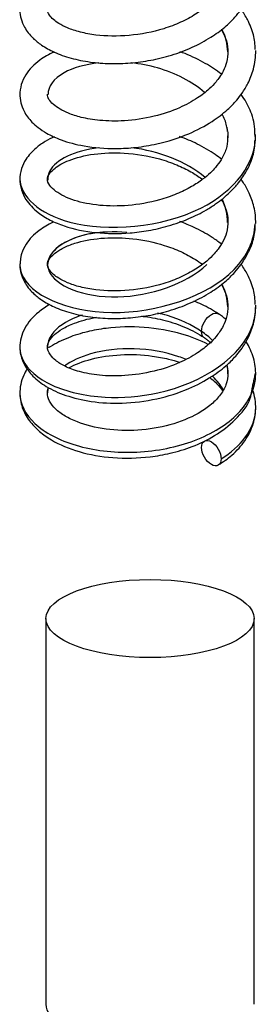
# Model space of a CAD drawing. Units: inches. Extents: x 1182 to 1676, y 607 to 1175.
# Drawn here: x 1220 to 1223, y 904 to 918 of the extents above; entities that cross this region are included whole.
import ezdxf

# ---------------------------------------------------------------- set-up
doc = ezdxf.new("R2010")
doc.units = ezdxf.units.IN
doc.header["$LTSCALE"] = 0.3
doc.layers.add('轮廓', color=7, linetype='Continuous', lineweight=30)

msp = doc.modelspace()

# ---------------------------------------------------------------- linework, layer by layer
at = {"layer": '轮廓'}
for p, q in [((1220.42608, 916.94049), (1220.42529, 916.94758)), ((1220.4026, 909.38721), (1220.4026, 903.82608)), ((1223.4026, 903.82608), (1223.4026, 909.38721))]:
    msp.add_line(p, q, dxfattribs=at)
msp.add_ellipse((1221.9026, 909.38721), major_axis=(1.5, 0), ratio=0.37541923, dxfattribs=at)
msp.add_ellipse((1221.9026, 903.82608), major_axis=(-1.5, 0), ratio=0.37541923, start_param=0, end_param=2.17893065, dxfattribs=at)
for points, knots in [([(1220.02583, 918.15641), (1220.02704, 918.11447), (1220.03958, 918.03211), (1220.09727, 917.89372), (1220.19902, 917.76294), (1220.34455, 917.64525), (1220.52469, 917.54589), (1220.75975, 917.46213), (1221.03519, 917.40574), (1221.32553, 917.38345), (1221.61994, 917.39302), (1221.91767, 917.43283), (1222.21932, 917.50661), (1222.51285, 917.61734), (1222.77089, 917.75545), (1222.97449, 917.90403), (1223.11456, 918.03989), (1223.22536, 918.17638), (1223.32295, 918.33407), (1223.40202, 918.53006), (1223.41883, 918.67435), (1223.41841, 918.7467)], [0.007167743, 0.007167743, 0.007167743, 0.007167743, 0.046640674, 0.086271297, 0.144328391, 0.188666576, 0.241906194, 0.303522881, 0.364823713, 0.423570739, 0.479974877, 0.536646682, 0.595772728, 0.657631053, 0.719182313, 0.77199081, 0.816620519, 0.847707753, 0.890899003, 0.946296118, 1, 1, 1, 1]), ([(1223.02521, 918.79282), (1223.02654, 918.73578), (1223.01341, 918.63362), (1222.95723, 918.49817), (1222.89267, 918.39785), (1222.81798, 918.30695), (1222.71541, 918.20743), (1222.55541, 918.09109), (1222.34712, 917.97967), (1222.03048, 917.85927), (1221.59819, 917.77634), (1221.18182, 917.7834), (1220.89371, 917.83827), (1220.71418, 917.89827), (1220.58835, 917.96313), (1220.49957, 918.03012), (1220.44018, 918.09881), (1220.42319, 918.14544), (1220.42556, 918.17029)], [0, 0, 0, 0, 0.06441629, 0.11661344, 0.15649657, 0.1837879, 0.22768088, 0.28078857, 0.34229175, 0.40374344, 0.52009399, 0.63733286, 0.69948936, 0.76078419, 0.81319651, 0.85690744, 0.91491033, 1, 1, 1, 1]), ([(1223.41819, 917.58936), (1223.41862, 917.66218), (1223.40149, 917.80871), (1223.32235, 918.00269), (1223.24947, 918.12041), (1223.21549, 918.16763)], [0, 0, 0, 0, 0.35838323, 0.73478685, 1, 1, 1, 1]), ([(1222.93017, 917.8781), (1222.93459, 917.87075), (1222.96546, 917.81747), (1223.01285, 917.70582), (1223.02666, 917.60027), (1223.02526, 917.54157)], [0, 0, 0, 0, 0.0673988, 0.48738405, 1, 1, 1, 1]), ([(1223.02534, 917.569), (1223.02644, 917.5142), (1223.01434, 917.41776), (1222.96584, 917.29253), (1222.9114, 917.20019), (1222.846, 917.11326), (1222.74561, 917.00861), (1222.57644, 916.87738), (1222.31249, 916.7342), (1222.09133, 916.66024), (1221.96002, 916.62844)], [0, 0, 0, 0, 0.14400825, 0.25521507, 0.33318734, 0.39508363, 0.49021237, 0.62218007, 0.79175244, 1, 1, 1, 1]), ([(1222.00054, 916.23077), (1222.16322, 916.2666), (1222.4416, 916.35486), (1222.78161, 916.53472), (1223.00533, 916.70573), (1223.14186, 916.8455), (1223.23901, 916.97159), (1223.32692, 917.11819), (1223.40688, 917.32429), (1223.42672, 917.48553), (1223.42522, 917.57818)], [0, 0, 0, 0, 0.2017109, 0.36841644, 0.49890201, 0.5921896, 0.65401041, 0.73651, 0.85184923, 1, 1, 1, 1]), ([(1220.51986, 917.5562), (1220.44513, 917.52205), (1220.28192, 917.42876), (1220.07768, 917.2203), (1220.02713, 917.03864), (1220.02635, 916.93117)], [0, 0, 0, 0, 0.24994811, 0.5955944, 1, 1, 1, 1]), ([(1222.93087, 917.23538), (1222.85963, 917.29168), (1222.69653, 917.40173), (1222.4865, 917.50202), (1222.35866, 917.55042), (1222.33382, 917.55938)], [0, 0, 0, 0, 0.42233089, 0.88874902, 1, 1, 1, 1]), ([(1221.16356, 917.39738), (1220.96562, 917.37579), (1220.79061, 917.32679), (1220.51033, 917.17051), (1220.43268, 917.05709), (1220.43211, 916.94366)], [0.022270675, 0.022270675, 0.022270675, 0.022270675, 0.464542682, 0.464542682, 1, 1, 1, 1]), ([(1222.68882, 916.97178), (1222.50988, 917.12662), (1222.27266, 917.25141), (1221.88711, 917.36116), (1221.75918, 917.38478), (1221.63263, 917.39773)], [0, 0, 0, 0, 0.67742954, 0.67742954, 1, 1, 1, 1]), ([(1220.02637, 916.95523), (1220.02565, 916.86537), (1220.05851, 916.72371), (1220.17796, 916.56206), (1220.29474, 916.4594), (1220.42636, 916.37234), (1220.63721, 916.27421), (1220.96975, 916.18618), (1221.34513, 916.15514), (1221.70522, 916.17612), (1221.89937, 916.20842), (1222.00055, 916.23081)], [0, 0, 0, 0, 0.14711064, 0.24878717, 0.30845796, 0.38077516, 0.48636729, 0.62485633, 0.79602903, 0.89395229, 1, 1, 1, 1]), ([(1221.96001, 916.62848), (1221.81466, 916.59431), (1221.55084, 916.55372), (1221.18972, 916.56045), (1220.91984, 916.60538), (1220.73106, 916.66661), (1220.59533, 916.73397), (1220.49822, 916.80377), (1220.43713, 916.87759), (1220.42379, 916.92335), (1220.42609, 916.94597)], [0, 0, 0, 0, 0.17708284, 0.33072032, 0.46055689, 0.56657318, 0.65503445, 0.7548823, 0.86972499, 1, 1, 1, 1]), ([(1223.41417, 916.37111), (1223.41442, 916.47022), (1223.38678, 916.64605), (1223.29144, 916.83406), (1223.22952, 916.92425), (1223.21606, 916.94276)], [0, 0, 0, 0, 0.48586788, 0.89288736, 1, 1, 1, 1]), ([(1223.02021, 916.40804), (1223.01738, 916.43605), (1223.01274, 916.46399), (1222.99274, 916.54943), (1222.97124, 916.60603), (1222.94266, 916.66105)], [0, 0, 0, 0, 0.32545598, 0.32545598, 1, 1, 1, 1]), ([(1220.52507, 916.33429), (1220.47813, 916.3131), (1220.38259, 916.2632), (1220.23793, 916.1608), (1220.1167, 916.02671), (1220.03984, 915.8668), (1220.02499, 915.76482), (1220.02615, 915.70738)], [0, 0, 0, 0, 0.15738487, 0.33964744, 0.59652315, 0.77990114, 1, 1, 1, 1]), ([(1220.02832, 915.72327), (1220.03208, 915.47271), (1220.30115, 915.2224), (1221.28985, 914.95695), (1222.06854, 915.02329), (1223.13077, 915.55303), (1223.43381, 915.96069), (1223.42261, 916.36612)], [0, 0, 0, 0, 0.30264266, 0.30264266, 0.6735281, 0.6735281, 1, 1, 1, 1]), ([(1223.01934, 916.30608), (1223.01989, 916.25486), (1223.00563, 916.15273), (1222.93896, 916.01326), (1222.85647, 915.90104), (1222.7674, 915.80706), (1222.65628, 915.71206), (1222.49495, 915.6058), (1222.28607, 915.5041), (1221.98107, 915.39868), (1221.59456, 915.33063), (1221.16179, 915.33328), (1220.85543, 915.39609), (1220.65911, 915.47412), (1220.5275, 915.55275), (1220.44307, 915.64039), (1220.42191, 915.69456), (1220.4259, 915.72181)], [0, 0, 0, 0, 0.05843821, 0.11798634, 0.16384703, 0.19563658, 0.23751296, 0.28774747, 0.34782905, 0.40924998, 0.51689287, 0.61621449, 0.72069735, 0.77548758, 0.83294885, 0.90651476, 1, 1, 1, 1]), ([(1222.93253, 916.00938), (1222.90376, 916.03208), (1222.7957, 916.11204), (1222.59856, 916.22813), (1222.41696, 916.30507), (1222.3292, 916.33661)], [0, 0, 0, 0, 0.16825754, 0.61077094, 1, 1, 1, 1]), ([(1220.02612, 915.7313), (1220.02536, 915.6748), (1220.04015, 915.57199), (1220.12074, 915.40089), (1220.26367, 915.24978), (1220.45759, 915.12971), (1220.72474, 915.01747), (1221.10912, 914.93715), (1221.53512, 914.93379), (1221.88764, 914.97826), (1222.17516, 915.04481), (1222.45861, 915.14491), (1222.68398, 915.25703), (1222.84412, 915.35935), (1222.95679, 915.44473), (1223.06322, 915.5395), (1223.17872, 915.66391), (1223.29949, 915.83628), (1223.39531, 916.04902), (1223.41528, 916.20515), (1223.41501, 916.28167)], [0, 0, 0, 0, 0.05274065, 0.09920534, 0.17307749, 0.22802597, 0.2808932, 0.38332589, 0.48043491, 0.53190286, 0.58833368, 0.64971173, 0.70685755, 0.73971331, 0.76834155, 0.79750386, 0.83281544, 0.88129954, 0.94308456, 1, 1, 1, 1]), ([(1221.15958, 916.17408), (1220.81376, 916.13211), (1220.54335, 916.00078), (1220.43445, 915.79756), (1220.42507, 915.75324), (1220.42823, 915.70908)], [0.062815191, 0.062815191, 0.062815191, 0.062815191, 0.802040062, 0.802040062, 1, 1, 1, 1]), ([(1220.42593, 915.71642), (1220.42202, 915.74389), (1220.44285, 915.79545), (1220.51581, 915.87117), (1220.61609, 915.93905), (1220.78215, 916.01848), (1221.08089, 916.09526), (1221.54324, 916.11377), (1221.96356, 916.04399), (1222.28255, 915.93493), (1222.48756, 915.83486), (1222.60422, 915.75906), (1222.6555, 915.72083), (1222.65918, 915.71807)], [0, 0, 0, 0, 0.1264713, 0.20994052, 0.2672462, 0.33155427, 0.47576454, 0.61697739, 0.77410764, 0.85664862, 0.93063108, 0.99585484, 1, 1, 1, 1]), ([(1223.42508, 915.08133), (1223.42672, 915.16373), (1223.41115, 915.31188), (1223.34286, 915.50914), (1223.27078, 915.63957), (1223.22591, 915.70471), (1223.21343, 915.72187)], [0, 0, 0, 0, 0.36719823, 0.67143666, 0.91234701, 1, 1, 1, 1]), ([(1222.93272, 915.42466), (1222.94044, 915.41166), (1223.00071, 915.30301), (1223.02743, 915.19192), (1223.02523, 915.09097)], [0, 0, 0, 0, 0.12011768, 1, 1, 1, 1]), ([(1220.02583, 914.48218), (1220.02704, 914.44024), (1220.03958, 914.35787), (1220.09727, 914.21948), (1220.19902, 914.08871), (1220.34455, 913.97101), (1220.52469, 913.87166), (1220.75975, 913.7879), (1221.03519, 913.73151), (1221.32553, 913.70922), (1221.61994, 913.71879), (1221.91767, 913.75859), (1222.21932, 913.83238), (1222.51285, 913.94311), (1222.77089, 914.08122), (1222.97449, 914.22979), (1223.11456, 914.36565), (1223.22536, 914.50214), (1223.32295, 914.65983), (1223.40202, 914.85582), (1223.41883, 915.00011), (1223.41841, 915.07246)], [0.007167743, 0.007167743, 0.007167743, 0.007167743, 0.046640674, 0.086271297, 0.144328391, 0.188666576, 0.241906194, 0.303522881, 0.364823713, 0.423570739, 0.479974877, 0.536646682, 0.595772728, 0.657631053, 0.719182313, 0.77199081, 0.816620519, 0.847707753, 0.890899003, 0.946296118, 1, 1, 1, 1]), ([(1220.02757, 914.47908), (1220.02833, 914.43938), (1220.03591, 914.39969), (1220.1652, 914.05732), (1220.69985, 913.80711), (1222.00252, 913.79197), (1222.73033, 914.02869), (1223.30606, 914.6162), (1223.40745, 914.84567), (1223.41625, 915.07642)], [0, 0, 0, 0, 0.0491586, 0.0491586, 0.42949522, 0.42949522, 0.80983184, 0.80983184, 1, 1, 1, 1]), ([(1220.52287, 915.1083), (1220.51685, 915.10559), (1220.4366, 915.06877), (1220.2787, 914.97641), (1220.12576, 914.81775), (1220.0539, 914.67363), (1220.03876, 914.6032), (1220.03156, 914.5213)], [0, 0, 0, 0, 0.02298584, 0.30875281, 0.67647812, 0.90001244, 1, 1, 1, 1]), ([(1223.02521, 915.11858), (1223.02654, 915.06154), (1223.01341, 914.95938), (1222.95723, 914.82394), (1222.89267, 914.72362), (1222.81798, 914.63271), (1222.71541, 914.5332), (1222.55541, 914.41686), (1222.34712, 914.30544), (1222.03048, 914.18503), (1221.59819, 914.1021), (1221.18182, 914.10916), (1220.89371, 914.16404), (1220.71418, 914.22404), (1220.58835, 914.28889), (1220.49957, 914.35589), (1220.44018, 914.42458), (1220.42319, 914.4712), (1220.42556, 914.49605)], [0, 0, 0, 0, 0.06441629, 0.11661344, 0.15649657, 0.1837879, 0.22768088, 0.28078857, 0.34229175, 0.40374344, 0.52009399, 0.63733286, 0.69948936, 0.76078419, 0.81319651, 0.85690744, 0.91491033, 1, 1, 1, 1]), ([(1222.93022, 914.78688), (1222.92403, 914.79174), (1222.87718, 914.82799), (1222.75336, 914.91427), (1222.56073, 915.01961), (1222.40317, 915.0849), (1222.33359, 915.11017)], [0, 0, 0, 0, 0.03653943, 0.27438196, 0.68765389, 1, 1, 1, 1]), ([(1221.56823, 914.953), (1221.37836, 914.96923), (1221.19347, 914.96228), (1220.60019, 914.85065), (1220.35723, 914.61354), (1220.53234, 914.18587), (1220.94119, 914.01254), (1221.90305, 914.03615), (1222.41755, 914.2095), (1222.72316, 914.48967)], [0, 0, 0, 0, 0.11349184, 0.11349184, 0.41593535, 0.41593535, 0.71837886, 0.71837886, 1, 1, 1, 1]), ([(1220.42559, 914.49079), (1220.42165, 914.51856), (1220.44417, 914.57459), (1220.53751, 914.66832), (1220.68506, 914.75188), (1220.90282, 914.82911), (1221.2262, 914.88527), (1221.66686, 914.87422), (1222.05049, 914.79548), (1222.34853, 914.68146), (1222.52891, 914.58491), (1222.62479, 914.51933), (1222.65675, 914.49545)], [0, 0, 0, 0, 0.12444677, 0.22642071, 0.30950302, 0.38655984, 0.52601194, 0.65642373, 0.79778237, 0.87829087, 0.9570739, 1, 1, 1, 1]), ([(1221.23347, 914.95695), (1221.16332, 914.95224), (1221.09565, 914.94387), (1220.65756, 914.86144), (1220.42519, 914.67385), (1220.42706, 914.48584)], [0, 0, 0, 0, 0.14623346, 0.14623346, 1, 1, 1, 1]), ([(1223.41819, 913.91513), (1223.41862, 913.98794), (1223.40149, 914.13448), (1223.32235, 914.32845), (1223.24947, 914.44618), (1223.21549, 914.49339)], [0, 0, 0, 0, 0.35838323, 0.73478685, 1, 1, 1, 1]), ([(1222.93017, 914.20386), (1222.93459, 914.19652), (1222.96546, 914.14324), (1223.01285, 914.03159), (1223.02666, 913.92604), (1223.02526, 913.86733)], [0, 0, 0, 0, 0.0673988, 0.48738405, 1, 1, 1, 1]), ([(1220.45856, 913.91587), (1220.40019, 913.88249), (1220.25047, 913.78048), (1220.0708, 913.57287), (1220.02604, 913.39001), (1220.02604, 913.29021)], [0, 0, 0, 0, 0.21534032, 0.60078107, 1, 1, 1, 1]), ([(1223.02534, 913.89476), (1223.02644, 913.83996), (1223.01434, 913.74353), (1222.96584, 913.61829), (1222.9114, 913.52595), (1222.846, 913.43903), (1222.74561, 913.33438), (1222.57644, 913.20315), (1222.31249, 913.05997), (1222.09133, 912.986), (1221.96002, 912.9542)], [0, 0, 0, 0, 0.14400825, 0.25521507, 0.33318734, 0.39508363, 0.49021237, 0.62218007, 0.79175244, 1, 1, 1, 1]), ([(1222.00054, 912.55653), (1222.16322, 912.59236), (1222.4416, 912.68063), (1222.78161, 912.86049), (1223.00533, 913.03149), (1223.14186, 913.17127), (1223.23901, 913.29736), (1223.32692, 913.44396), (1223.40688, 913.65006), (1223.42672, 913.81129), (1223.42522, 913.90394)], [0, 0, 0, 0, 0.2017109, 0.36841644, 0.49890201, 0.5921896, 0.65401041, 0.73651, 0.85184923, 1, 1, 1, 1]), ([(1222.88968, 913.7795), (1222.81403, 913.82954), (1222.6995, 913.89388), (1222.57374, 913.94924), (1222.53573, 913.96475)], [0, 0, 0, 0, 0.7045589, 1, 1, 1, 1]), ([(1220.9292, 913.76274), (1220.90472, 913.75505), (1220.70346, 913.68588), (1220.47879, 913.52925), (1220.42451, 913.35941), (1220.42588, 913.29645)], [0, 0, 0, 0, 0.0774935, 0.6552316, 1, 1, 1, 1]), ([(1221.77786, 913.74724), (1221.7944, 913.74542), (1221.90972, 913.73156), (1222.12973, 913.68947), (1222.42612, 913.58832), (1222.59928, 913.49395), (1222.68185, 913.43802)], [0, 0, 0, 0, 0.04904358, 0.34230949, 0.65934272, 1, 1, 1, 1]), ([(1222.64472, 913.52686), (1222.50645, 913.62213), (1222.29414, 913.71972), (1222.05858, 913.77999), (1222.01053, 913.7906)], [0, 0, 0, 0, 0.79863566, 1, 1, 1, 1]), ([(1222.01429, 912.64164), (1222.67229, 912.78325), (1223.23584, 913.16952), (1223.40978, 913.70393), (1223.42248, 913.78715), (1223.42218, 913.87036)], [0, 0, 0, 0, 0.8469191, 0.8469191, 1, 1, 1, 1]), ([(1222.64472, 913.52686), (1222.64472, 913.56952), (1222.67532, 913.67249), (1222.78614, 913.78948), (1222.86167, 913.79696), (1222.88707, 913.78118), (1222.89093, 913.77867)], [0, 0, 0, 0, 0.32842725, 0.65685384, 0.98528044, 1, 1, 1, 1]), ([(1220.42585, 913.2994), (1220.42338, 913.32767), (1220.43952, 913.38455), (1220.51264, 913.47625), (1220.63454, 913.56588), (1220.82598, 913.65899), (1221.00883, 913.7094), (1221.12753, 913.73015), (1221.13652, 913.73166)], [0, 0, 0, 0, 0.21419208, 0.40395474, 0.57007989, 0.74349581, 0.98068687, 1, 1, 1, 1]), ([(1222.74119, 913.34005), (1222.62435, 913.3992), (1222.33237, 913.51282), (1221.82094, 913.60302), (1221.34995, 913.59114), (1220.98793, 913.52571), (1220.71241, 913.43931), (1220.53553, 913.35086), (1220.44914, 913.29563), (1220.44108, 913.29035)], [0, 0, 0, 0, 0.1716448, 0.39270238, 0.61149915, 0.72484223, 0.84933791, 0.98577294, 1, 1, 1, 1]), ([(1220.02605, 913.3133), (1220.02428, 913.24775), (1220.06993, 913.03592), (1220.43127, 912.71904), (1221.19191, 912.54249), (1221.76262, 912.5872), (1222.01437, 912.64137)], [0, 0, 0, 0, 0.13576666, 0.43941669, 0.74306673, 1, 1, 1, 1]), ([(1220.02608, 913.31613), (1220.02524, 913.27051), (1220.0349, 913.17374), (1220.09313, 913.02653), (1220.21219, 912.87251), (1220.40611, 912.72256), (1220.68834, 912.59328), (1221.05986, 912.50445), (1221.51511, 912.47976), (1221.83226, 912.52009), (1222.00062, 912.5563)], [0, 0, 0, 0, 0.07624475, 0.16688517, 0.27177358, 0.3906202, 0.52307405, 0.66899514, 0.82797147, 1, 1, 1, 1]), ([(1223.42527, 912.89855), (1223.42661, 912.98198), (1223.40517, 913.14494), (1223.33442, 913.30481), (1223.28781, 913.38034), (1223.28539, 913.38425)], [0, 0, 0, 0, 0.49766928, 0.99336424, 1, 1, 1, 1]), ([(1221.96008, 912.95401), (1221.8161, 912.92046), (1221.54972, 912.87941), (1221.17724, 912.88613), (1220.88593, 912.9395), (1220.67555, 913.01776), (1220.53976, 913.10334), (1220.4448, 913.20464), (1220.4228, 913.26851), (1220.42588, 913.30669)], [0, 0, 0, 0, 0.17827476, 0.34059738, 0.48741868, 0.61889545, 0.73554317, 0.83769481, 1, 1, 1, 1]), ([(1222.41232, 913.12527), (1222.38092, 913.1384), (1222.15604, 913.2246), (1221.67223, 913.31028), (1221.0633, 913.23658), (1220.76905, 913.09981), (1220.66801, 913.02824)], [0, 0, 0, 0, 0.0566839, 0.3954731, 0.73426229, 1, 1, 1, 1]), ([(1220.73365, 913.00349), (1220.82421, 913.05211), (1221.0512, 913.13993), (1221.47408, 913.20487), (1221.86655, 913.18905), (1222.15105, 913.13495), (1222.27909, 913.09817), (1222.33145, 913.08075)], [0, 0, 0, 0, 0.24276268, 0.49952313, 0.76006356, 0.89804279, 1, 1, 1, 1]), ([(1220.12885, 912.98319), (1220.11089, 912.95424), (1220.04953, 912.83889), (1220.0248, 912.71798), (1220.02574, 912.62346)], [0, 0, 0, 0, 0.25583172, 1, 1, 1, 1]), ([(1220.02556, 912.6343), (1220.02707, 912.48217), (1220.17855, 912.17735), (1220.79786, 911.84772), (1221.65583, 911.74157), (1222.53158, 911.89834), (1223.20177, 912.28976), (1223.41572, 912.68183), (1223.42611, 912.89967), (1223.42521, 912.93364)], [0, 0, 0, 0, 0.16031445, 0.32226385, 0.48421325, 0.64616265, 0.80811204, 0.97006144, 1, 1, 1, 1]), ([(1223.02528, 912.92853), (1223.0272, 912.87133), (1223.00809, 912.7617), (1222.91729, 912.60206), (1222.77792, 912.46184), (1222.55214, 912.30853), (1222.20174, 912.16536), (1221.72926, 912.08739), (1221.25122, 912.10427), (1220.89592, 912.19559), (1220.66849, 912.30611), (1220.52987, 912.40948), (1220.44331, 912.52549), (1220.4244, 912.60362), (1220.4256, 912.64394)], [0, 0, 0, 0, 0.0767081, 0.1480038, 0.21398802, 0.27456328, 0.386609, 0.4974823, 0.6065911, 0.72170582, 0.78555758, 0.85317074, 0.9245902, 1, 1, 1, 1]), ([(1222.95965, 912.68073), (1222.92293, 912.75017), (1222.8702, 912.81842), (1222.80435, 912.88047), (1222.80099, 912.88362)], [0, 0, 0, 0, 0.97734874, 1, 1, 1, 1]), ([(1222.76357, 912.8618), (1222.79273, 912.83963), (1222.86696, 912.77659), (1222.92282, 912.70908), (1222.95068, 912.66537)], [0, 0, 0, 0, 0.3627196, 1, 1, 1, 1]), ([(1220.02571, 912.65316), (1220.02498, 912.57637), (1220.04785, 912.43415), (1220.15216, 912.24116), (1220.29979, 912.08454), (1220.52786, 911.92371), (1220.87262, 911.77821), (1221.36791, 911.6908), (1221.82538, 911.70066), (1222.20957, 911.76796), (1222.52847, 911.86467), (1222.85653, 912.02349), (1223.15013, 912.25699), (1223.33488, 912.48519), (1223.36457, 912.63447), (1223.36849, 912.67118)], [0, 0, 0, 0, 0.07037543, 0.13577442, 0.19604767, 0.25134705, 0.35500287, 0.46145519, 0.57149479, 0.63142738, 0.7006997, 0.77977758, 0.86899126, 0.96850868, 1, 1, 1, 1]), ([(1223.42513, 912.40598), (1223.42672, 912.50308), (1223.41198, 912.59654), (1223.38082, 912.68528), (1223.37929, 912.68962)], [0, 0, 0, 0, 0.9999104, 1, 1, 1, 1]), ([(1222.88492, 911.60383), (1222.95715, 911.64626), (1223.10696, 911.75172), (1223.28391, 911.95191), (1223.40237, 912.19168), (1223.42657, 912.3578), (1223.42529, 912.44324)], [0, 0, 0, 0, 0.20284361, 0.46647616, 0.73260283, 1, 1, 1, 1]), ([(1222.92746, 911.68987), (1223.06896, 911.77784), (1223.33039, 912.00754), (1223.42687, 912.28191), (1223.42542, 912.43382)], [0, 0, 0, 0, 0.44610303, 1, 1, 1, 1]), ([(1222.64466, 911.85315), (1222.64466, 911.8958), (1222.67525, 911.96344), (1222.78606, 911.95247), (1222.89686, 911.8355), (1222.92746, 911.73252), (1222.92746, 911.68987)], [0, 0, 0, 0, 0.24999971, 0.5, 0.75000029, 1, 1, 1, 1]), ([(1222.92746, 911.68987), (1222.92746, 911.64721), (1222.89686, 911.57957), (1222.78606, 911.59054), (1222.67525, 911.70752), (1222.64466, 911.81049), (1222.64466, 911.85315)], [0, 0, 0, 0, 0.25000029, 0.5, 0.74999971, 1, 1, 1, 1])]:
    msp.add_open_spline(points, degree=3, knots=knots, dxfattribs=at)
for points, degree in [([(1223.02289, 917.5554), (1223.02109, 917.66761), (1222.99141, 917.77968), (1222.93728, 917.88648)], 3), ([(1223.00727, 916.47243), (1223.02033, 916.42069), (1223.02623, 916.36873), (1223.02488, 916.31633)], 3), ([(1223.02234, 916.30173), (1223.02325, 916.31709), (1223.02364, 916.33245), (1223.0235, 916.34782)], 3), ([(1223.42462, 916.30685), (1223.41417, 916.37111)], 1), ([(1222.69536, 915.74644), (1222.42994, 915.97378), (1222.02788, 916.12901), (1221.63469, 916.17434)], 3), ([(1223.01885, 915.09895), (1223.02036, 915.21183), (1222.99563, 915.32479), (1222.9443, 915.43227)], 3), ([(1220.03156, 914.5213), (1220.02572, 914.4814)], 1), ([(1223.02289, 913.88116), (1223.02109, 913.99338), (1222.99141, 914.10544), (1222.93728, 914.21224)], 3), ([(1222.9984, 913.70002), (1222.96409, 913.72738), (1222.92788, 913.75381), (1222.88969, 913.77939)], 3), ([(1222.80349, 913.39564), (1222.75684, 913.44212), (1222.70356, 913.48608), (1222.64466, 913.52682)], 3), ([(1222.68009, 913.43927), (1222.65768, 913.45585), (1222.64472, 913.48762), (1222.64472, 913.52686)], 3), ([(1222.68168, 913.43804), (1222.73661, 913.39992), (1222.78276, 913.36051)], 2), ([(1223.0098, 913.03138), (1223.02579, 912.97065), (1223.02539, 912.90752)], 2), ([(1223.02547, 912.91394), (1223.0256, 912.95587), (1223.02095, 912.99783), (1223.01164, 913.03943)], 3), ([(1223.36849, 912.67118), (1223.42512, 912.9383)], 1), ([(1220.42562, 912.63301), (1220.42343, 912.65881), (1220.4264, 912.68451), (1220.43453, 912.71041)], 3), ([(1220.43457, 912.71759), (1220.42865, 912.6918), (1220.42561, 912.66582), (1220.42554, 912.63986)], 3)]:
    msp.add_open_spline(points, degree=degree, dxfattribs=at)

doc.saveas('drawing.dxf')
